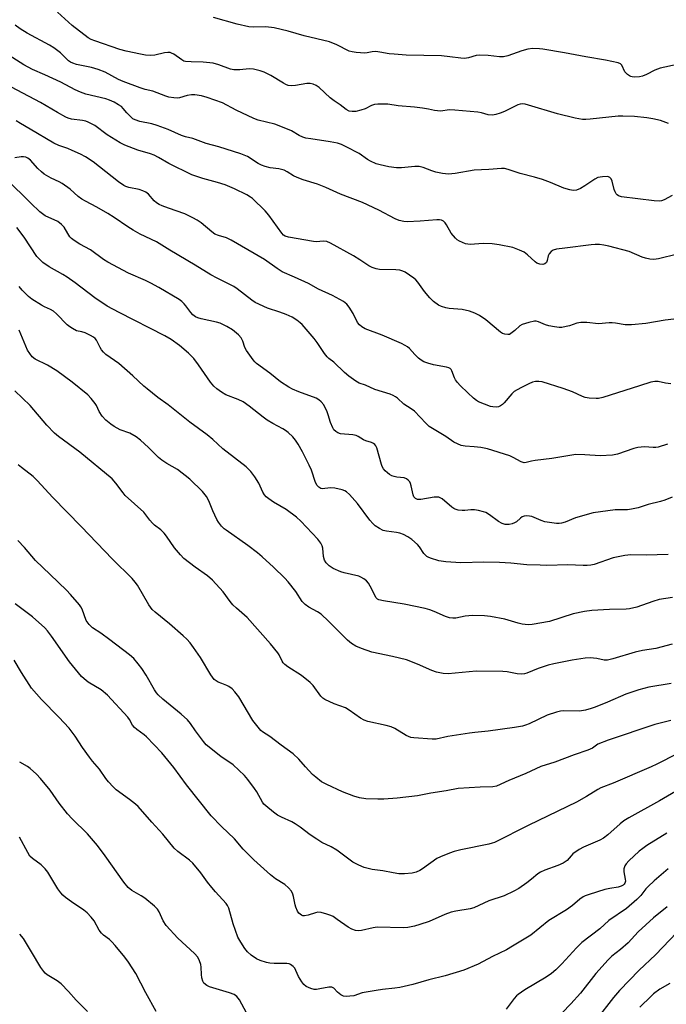
# Model space of a CAD drawing. Units: inches. Extents: x 1255772 to 1261772, y 605449 to 609450.
# Drawn here: x 1261156 to 1261379, y 606362 to 606701 of the extents above; entities that cross this region are included whole.
import ezdxf

# ---------------------------------------------------------------- set-up
doc = ezdxf.new("R2010")
doc.units = ezdxf.units.IN
doc.header["$MEASUREMENT"] = 0
doc.layers.add('Undefined', color=1, linetype='Continuous')

msp = doc.modelspace()

# ---------------------------------------------------------------- linework, layer by layer
at = {"layer": 'Undefined'}
for points, elevation in [([(1261379.75, 606665.25), (1261376.92, 606666.19), (1261374.31, 606666.83), (1261372.3, 606667.13), (1261367.99, 606667.57), (1261363.96, 606667.76), (1261362.35, 606667.76), (1261352.76, 606666.69), (1261351.27, 606666.59), (1261350.11, 606666.62), (1261347.58, 606667.05), (1261341.49, 606668.54), (1261331.51, 606671.57), (1261330.4, 606671.86), (1261329.56, 606671.98), (1261328.62, 606671.88), (1261327.86, 606671.64), (1261323.2, 606669.36), (1261321.76, 606668.74), (1261320.2, 606668.27), (1261319.15, 606668.11), (1261317.62, 606668.23), (1261315.3, 606668.85), (1261314.03, 606669.08), (1261306.15, 606669.78), (1261304.15, 606669.87), (1261301.32, 606669.51), (1261300.2, 606669.54), (1261299.08, 606669.71), (1261297.03, 606670.17), (1261294.96, 606670.47), (1261292.29, 606670.78), (1261286.64, 606671.24), (1261283.02, 606671.82), (1261281.61, 606671.92), (1261279.63, 606671.9), (1261278.53, 606671.76), (1261277.5, 606671.37), (1261275.22, 606670.26), (1261273.81, 606669.76), (1261272.08, 606669.31), (1261270.74, 606669.3), (1261269.72, 606669.51), (1261268.75, 606670.04), (1261266.7, 606671.62), (1261264.56, 606673.05), (1261263.22, 606674.06), (1261259.47, 606677.56), (1261258.34, 606678.33), (1261257.35, 606678.74), (1261256.28, 606678.94), (1261255.2, 606679), (1261251.25, 606678.33), (1261249.84, 606678.24), (1261248.75, 606678.35), (1261247.95, 606678.66), (1261247.17, 606679.08), (1261242.81, 606681.8), (1261240.47, 606682.87), (1261239.11, 606683.36), (1261236.78, 606683.89), (1261235.31, 606684.06), (1261232.08, 606683.65), (1261230, 606683.68), (1261228.9, 606683.92), (1261224.89, 606685.43), (1261222.91, 606685.97), (1261219.46, 606686.36), (1261215.35, 606686.41), (1261213.36, 606686.59), (1261212.83, 606686.73), (1261212.1, 606687.13), (1261209.35, 606689.13), (1261208.61, 606689.49), (1261208.1, 606689.64), (1261207.28, 606689.69), (1261206.16, 606689.57), (1261202.88, 606688.72), (1261201.52, 606688.62), (1261199.59, 606688.8), (1261197.89, 606689.09), (1261192.93, 606690.15), (1261190.74, 606690.72), (1261182.19, 606693.66), (1261180.87, 606694.2), (1261179.86, 606694.76), (1261174.38, 606698.93), (1261169.31, 606703.57)], 758), ([(1261381.02, 606640.37), (1261378.26, 606638.88), (1261377.27, 606638.57), (1261376.51, 606638.46), (1261374.77, 606638.55), (1261363.5, 606639.97), (1261362.46, 606640.31), (1261362.03, 606640.6), (1261361.68, 606640.98), (1261361.3, 606641.68), (1261361.01, 606642.45), (1261360.28, 606645.35), (1261359.99, 606646.13), (1261359.54, 606646.64), (1261358.78, 606646.89), (1261356.98, 606646.85), (1261355.36, 606646.55), (1261354.32, 606646.02), (1261350.87, 606643.69), (1261349.36, 606642.8), (1261348.07, 606642.27), (1261346.83, 606642.15), (1261345.68, 606642.34), (1261343.71, 606642.93), (1261339.11, 606644.89), (1261336.37, 606645.9), (1261333.55, 606646.72), (1261328.67, 606648), (1261324.53, 606649.39), (1261323.29, 606649.67), (1261322.21, 606649.69), (1261317.81, 606649.34), (1261312.79, 606649.16), (1261306.26, 606647.99), (1261303.97, 606647.75), (1261301.92, 606647.95), (1261299.65, 606648.46), (1261298.27, 606648.88), (1261295.27, 606650.08), (1261293.84, 606650.39), (1261292.39, 606650.4), (1261287.74, 606649.96), (1261286, 606649.89), (1261283.42, 606650.25), (1261280.39, 606650.91), (1261279.1, 606651.33), (1261277.06, 606652.25), (1261276.09, 606652.84), (1261273.2, 606654.84), (1261268.72, 606657.21), (1261267.11, 606657.98), (1261265.73, 606658.39), (1261263.19, 606658.9), (1261256.61, 606659.88), (1261254.88, 606660.19), (1261253.76, 606660.49), (1261252.53, 606661.06), (1261249.85, 606662.65), (1261248.57, 606663.3), (1261244.11, 606664.93), (1261238.42, 606666.39), (1261236.97, 606666.88), (1261230.8, 606669.77), (1261226.13, 606672.28), (1261220.86, 606674.22), (1261218.88, 606674.73), (1261216.57, 606675.05), (1261215.42, 606675.11), (1261213.99, 606674.89), (1261211.36, 606674.09), (1261210.67, 606673.96), (1261209.38, 606674), (1261207.72, 606674.32), (1261206.61, 606674.66), (1261202.18, 606676.32), (1261199.48, 606676.98), (1261197.77, 606677.49), (1261191.98, 606679.65), (1261190.35, 606680.37), (1261185.72, 606682.85), (1261183.34, 606683.84), (1261181.03, 606684.49), (1261175.89, 606685.53), (1261174.58, 606685.96), (1261173.86, 606686.31), (1261173.16, 606686.78), (1261170.32, 606689.56), (1261168.08, 606691.29), (1261166.58, 606692.19), (1261158.88, 606696.38), (1261156.45, 606697.85), (1261154.77, 606699.1)], 756), ([(1261382.67, 606685.56), (1261376.89, 606684.22), (1261374.98, 606683.62), (1261372.11, 606682.12), (1261370.8, 606681.56), (1261369.72, 606681.33), (1261368.05, 606681.22), (1261367.24, 606681.26), (1261366.73, 606681.38), (1261366.25, 606681.6), (1261365.59, 606682.06), (1261365, 606682.63), (1261364.68, 606683.06), (1261363.65, 606685.3), (1261363.17, 606685.76), (1261362.42, 606686.1), (1261358.07, 606687), (1261351.26, 606688.14), (1261343.89, 606689.54), (1261336.4, 606690.85), (1261335.26, 606690.95), (1261332.99, 606691), (1261331.25, 606690.77), (1261329.24, 606690.26), (1261324.35, 606688.53), (1261322.94, 606688.23), (1261321.5, 606688.23), (1261317.59, 606688.69), (1261314.64, 606688.74), (1261313.5, 606688.59), (1261310.8, 606687.79), (1261309.43, 606687.62), (1261308.26, 606687.7), (1261304.47, 606688.23), (1261301.56, 606688.48), (1261289.38, 606688.79), (1261285.29, 606689.05), (1261283.54, 606689.25), (1261280.36, 606689.83), (1261278.89, 606689.98), (1261277.72, 606689.93), (1261275.99, 606689.58), (1261275.16, 606689.5), (1261272.22, 606689.66), (1261270.77, 606689.86), (1261269.76, 606690.18), (1261265.46, 606692.31), (1261262.94, 606693.3), (1261254.25, 606695.4), (1261248.79, 606697), (1261243.94, 606698.23), (1261241.11, 606698.5), (1261236.97, 606698.36), (1261235.18, 606698.53), (1261231.25, 606699.4), (1261223.02, 606701.71)], 760), ([(1261382.81, 606620.19), (1261376.26, 606618.54), (1261374.61, 606618.3), (1261373.3, 606618.4), (1261371.73, 606618.76), (1261370.68, 606619.15), (1261366.14, 606621.15), (1261359.2, 606622.9), (1261357.45, 606623.27), (1261355.97, 606623.45), (1261354.48, 606623.52), (1261353.06, 606623.44), (1261344.05, 606622.2), (1261341.09, 606621.86), (1261339.97, 606621.59), (1261339.3, 606621.15), (1261338.59, 606620.34), (1261338.3, 606619.59), (1261337.97, 606617.98), (1261337.65, 606617.29), (1261337.17, 606616.8), (1261336.49, 606616.64), (1261335.44, 606616.74), (1261334.42, 606617.08), (1261333.75, 606617.57), (1261331.14, 606620), (1261329.98, 606620.91), (1261328.46, 606621.61), (1261326.06, 606622.43), (1261321.36, 606623.38), (1261319.01, 606623.74), (1261315.92, 606623.83), (1261311.39, 606623.53), (1261310.58, 606623.58), (1261309.78, 606623.76), (1261307.7, 606624.61), (1261306.99, 606625.07), (1261306.35, 606625.65), (1261304.83, 606627.41), (1261303.27, 606630.26), (1261302.8, 606630.98), (1261302.24, 606631.5), (1261301.58, 606631.84), (1261300.83, 606632.03), (1261299.98, 606632.05), (1261294.18, 606631.54), (1261289.71, 606631.33), (1261288.55, 606631.41), (1261286.93, 606631.82), (1261285.61, 606632.37), (1261279.96, 606635.34), (1261274.36, 606638.02), (1261266.79, 606640.87), (1261261.69, 606643.14), (1261258.84, 606644.31), (1261253.91, 606645.8), (1261251.8, 606646.58), (1261250.55, 606647.19), (1261248.41, 606648.58), (1261247.41, 606649.08), (1261245.54, 606649.56), (1261242.52, 606649.98), (1261240.88, 606650.38), (1261239.59, 606650.86), (1261238.39, 606651.45), (1261234.78, 606653.82), (1261232.48, 606654.76), (1261224.9, 606657.14), (1261220.52, 606658.35), (1261215.96, 606660.01), (1261213.35, 606660.58), (1261212.03, 606661.11), (1261207.49, 606663.16), (1261203.69, 606664.48), (1261201.76, 606665.04), (1261197.73, 606665.94), (1261196.06, 606666.46), (1261195.31, 606666.86), (1261194.42, 606667.61), (1261193.19, 606668.9), (1261191.93, 606670.43), (1261191.33, 606671.02), (1261190.36, 606671.69), (1261188.9, 606672.51), (1261187.23, 606673.24), (1261185.94, 606673.7), (1261179.14, 606675.36), (1261177.22, 606675.99), (1261175.4, 606676.83), (1261170.48, 606679.42), (1261165, 606682.03), (1261160.77, 606683.84), (1261157.69, 606685.42), (1261151.41, 606689.39)], 754), ([(1261383.51, 606598.02), (1261378.55, 606597.41), (1261371.94, 606596.31), (1261366.95, 606595.8), (1261364.73, 606595.83), (1261361.41, 606596.41), (1261360.31, 606596.53), (1261359.22, 606596.5), (1261355.65, 606596.14), (1261351.58, 606596.63), (1261349.54, 606596.67), (1261348.16, 606596.45), (1261345.57, 606595.53), (1261344.43, 606595.22), (1261342.98, 606594.94), (1261342.11, 606594.89), (1261340.43, 606595.08), (1261338.48, 606595.45), (1261337.39, 606595.82), (1261334.98, 606596.89), (1261334.18, 606597.06), (1261333.62, 606597.07), (1261331.61, 606596.67), (1261329.36, 606595.98), (1261328.53, 606595.48), (1261326.8, 606593.83), (1261325.42, 606592.79), (1261324.94, 606592.54), (1261324.43, 606592.44), (1261323.35, 606592.59), (1261322.54, 606592.88), (1261321.83, 606593.31), (1261316.82, 606597.54), (1261314.61, 606598.99), (1261313.08, 606599.84), (1261311.2, 606600.49), (1261308.72, 606601.13), (1261304.24, 606601.47), (1261303.08, 606601.63), (1261301.53, 606602.1), (1261300.57, 606602.59), (1261298.79, 606603.9), (1261297.58, 606605.1), (1261295.71, 606607.3), (1261293.44, 606610.47), (1261292.67, 606611.38), (1261292, 606611.95), (1261290.54, 606612.98), (1261289.05, 606613.96), (1261288.27, 606614.37), (1261287.19, 606614.67), (1261285.78, 606614.81), (1261280.18, 606614.94), (1261279.02, 606615.17), (1261277.62, 606615.61), (1261276.58, 606616.16), (1261273.44, 606618.24), (1261271.28, 606619.58), (1261263.31, 606623.94), (1261262.03, 606624.52), (1261260.79, 606624.69), (1261258.53, 606624.47), (1261257.42, 606624.52), (1261248.87, 606626), (1261247.74, 606626.34), (1261247.17, 606626.78), (1261246.6, 606627.44), (1261242.12, 606633.56), (1261240.86, 606635.13), (1261236.44, 606639.32), (1261235.75, 606639.85), (1261234.52, 606640.58), (1261230.33, 606642.69), (1261227.08, 606644.05), (1261224.37, 606644.91), (1261219.32, 606646.23), (1261215.59, 606647.5), (1261207.69, 606651.44), (1261204.14, 606653.51), (1261202.65, 606654.26), (1261201.34, 606654.74), (1261196.95, 606656.04), (1261192.47, 606657.69), (1261190.92, 606658.53), (1261186.44, 606661.33), (1261182.17, 606664.53), (1261179.94, 606665.72), (1261179.14, 606666), (1261177.99, 606666.24), (1261174.13, 606666.69), (1261173.02, 606667), (1261172.24, 606667.34), (1261169.28, 606669.02), (1261163.49, 606672.5), (1261147.29, 606680.93)], 752), ([(1261380.46, 606575.5), (1261378.7, 606575.67), (1261376.11, 606576.33), (1261375.02, 606576.33), (1261373.61, 606576.02), (1261369.68, 606574.85), (1261357.08, 606570.83), (1261355.66, 606570.47), (1261354.78, 606570.4), (1261352.42, 606570.53), (1261350.97, 606570.77), (1261350.15, 606571.08), (1261346.7, 606572.69), (1261343.48, 606573.93), (1261336.17, 606576.16), (1261335.04, 606576.35), (1261333.96, 606576.31), (1261332.91, 606576.06), (1261331.61, 606575.5), (1261328.81, 606574.09), (1261326.6, 606572.8), (1261325.73, 606572.06), (1261323.13, 606568.98), (1261322.54, 606568.36), (1261321.9, 606567.85), (1261321.17, 606567.57), (1261320.36, 606567.49), (1261319.24, 606567.54), (1261318.43, 606567.72), (1261314.31, 606569.27), (1261313.58, 606569.69), (1261312.59, 606570.5), (1261310.67, 606572.4), (1261307.92, 606574.92), (1261307.01, 606575.9), (1261306.38, 606576.81), (1261305.98, 606577.53), (1261305.11, 606580), (1261304.86, 606580.43), (1261304.5, 606580.76), (1261304.04, 606580.97), (1261303.25, 606581.18), (1261298.74, 606582.04), (1261296.82, 606582.58), (1261295.5, 606583.07), (1261294.5, 606583.64), (1261293.59, 606584.38), (1261292.31, 606585.6), (1261290.48, 606587.72), (1261289.81, 606588.26), (1261289.05, 606588.73), (1261287.72, 606589.41), (1261281.1, 606592.22), (1261275.21, 606594.43), (1261274.07, 606595.08), (1261273.3, 606595.79), (1261272.66, 606596.68), (1261271.19, 606599.74), (1261269.8, 606601.87), (1261268.92, 606602.96), (1261267.79, 606603.82), (1261263.97, 606605.93), (1261259.2, 606608.14), (1261255.81, 606610.04), (1261250.94, 606612.27), (1261246.69, 606614.1), (1261244.99, 606615.19), (1261240.66, 606618.31), (1261229.08, 606625.03), (1261227.48, 606625.8), (1261224.77, 606626.56), (1261223.52, 606627.08), (1261222.5, 606627.82), (1261218.78, 606630.93), (1261217.42, 606631.85), (1261215.95, 606632.68), (1261213.15, 606634.05), (1261207.58, 606635.99), (1261205.4, 606636.83), (1261204.34, 606637.32), (1261203.45, 606637.89), (1261202.63, 606638.56), (1261200.65, 606640.85), (1261199.77, 606641.51), (1261198.76, 606641.96), (1261197.42, 606642.41), (1261193.91, 606643.12), (1261192.89, 606643.44), (1261192.16, 606643.8), (1261190.28, 606645.1), (1261181.6, 606651.96), (1261178.98, 606653.7), (1261177.28, 606654.6), (1261174.43, 606655.89), (1261172.85, 606656.54), (1261169.83, 606657.57), (1261168.03, 606658.48), (1261159.9, 606663.29), (1261156.55, 606665.16), (1261155.14, 606666.16)], 750), ([(1261379.41, 606554.66), (1261376.13, 606553.69), (1261375.3, 606553.53), (1261374.48, 606553.5), (1261371.47, 606553.79), (1261369.13, 606553.53), (1261367.74, 606553.18), (1261362.17, 606551.22), (1261360.47, 606550.88), (1261356.17, 606550.67), (1261350.85, 606551.06), (1261347.82, 606551.09), (1261339.51, 606549.8), (1261333.82, 606549.07), (1261332.52, 606548.83), (1261330.74, 606548.35), (1261329.99, 606548.29), (1261328.99, 606548.56), (1261326.25, 606550.11), (1261325.02, 606550.66), (1261317.42, 606553.05), (1261315.13, 606553.49), (1261312.8, 606553.78), (1261309.69, 606553.99), (1261308.35, 606554.29), (1261307.06, 606554.77), (1261305.82, 606555.37), (1261303.08, 606557.34), (1261297.35, 606560.8), (1261296.12, 606561.93), (1261292.25, 606566.05), (1261291.09, 606566.92), (1261288.53, 606568.51), (1261286.37, 606570.56), (1261285.73, 606571.05), (1261284.95, 606571.45), (1261283.84, 606571.88), (1261278.6, 606573.58), (1261275.38, 606575.07), (1261273.22, 606575.7), (1261272, 606576.4), (1261269.67, 606578.1), (1261268.12, 606579.43), (1261264.52, 606582.99), (1261262.78, 606584.25), (1261262.18, 606584.77), (1261261.31, 606585.89), (1261258.75, 606589.72), (1261257.69, 606591.09), (1261253.53, 606595.96), (1261252.9, 606596.55), (1261251.77, 606597.38), (1261250.09, 606598.41), (1261248.05, 606599.35), (1261245.91, 606600.17), (1261241.67, 606601.58), (1261237.43, 606603.54), (1261236.25, 606604.33), (1261231.25, 606608.18), (1261230.06, 606608.98), (1261224.31, 606611.88), (1261222.18, 606613.04), (1261216.72, 606616.43), (1261208.02, 606621.54), (1261203.39, 606624.46), (1261197.83, 606627.06), (1261195.41, 606628.42), (1261193.51, 606629.6), (1261188.87, 606632.83), (1261186.64, 606634.24), (1261182.86, 606636.41), (1261178.95, 606638.4), (1261177.71, 606639.12), (1261176.47, 606640.07), (1261173.66, 606642.57), (1261170.91, 606644.53), (1261169.93, 606645.07), (1261167.15, 606646.33), (1261164.69, 606647.79), (1261163.79, 606648.52), (1261162.54, 606649.75), (1261160.01, 606652.62), (1261159.13, 606653.3), (1261158.39, 606653.61), (1261157.62, 606653.75), (1261156.81, 606653.7), (1261154.67, 606653.36)], 748), ([(1261381.02, 606536.45), (1261378.41, 606535.42), (1261376.93, 606534.91), (1261372.74, 606533.91), (1261369.3, 606532.79), (1261367.01, 606532.3), (1261365.57, 606532.12), (1261362.46, 606532.12), (1261361.31, 606532.05), (1261353.81, 606531.08), (1261347.72, 606529.27), (1261344.16, 606527.81), (1261342.91, 606527.45), (1261342.04, 606527.36), (1261341.18, 606527.39), (1261337.13, 606527.97), (1261335.82, 606528.35), (1261333.46, 606529.47), (1261332.65, 606529.78), (1261331.85, 606529.93), (1261330.78, 606529.98), (1261330, 606529.89), (1261329.32, 606529.6), (1261328.71, 606529.15), (1261327.38, 606527.92), (1261326.7, 606527.54), (1261325.92, 606527.28), (1261324.84, 606527.05), (1261324.03, 606526.98), (1261323.5, 606527.04), (1261322.45, 606527.38), (1261321.19, 606528.02), (1261318.02, 606530.37), (1261316.8, 606531.1), (1261316, 606531.41), (1261314.31, 606531.8), (1261312.88, 606532.01), (1261311.7, 606532.01), (1261309.53, 606531.8), (1261308.71, 606531.79), (1261307.33, 606531.97), (1261306.28, 606532.24), (1261305.78, 606532.48), (1261305.07, 606532.98), (1261301.72, 606535.84), (1261301.11, 606536.22), (1261300.68, 606536.39), (1261299.86, 606536.47), (1261299, 606536.39), (1261294.38, 606535.59), (1261293.32, 606535.68), (1261292.59, 606535.99), (1261292.05, 606536.52), (1261291.74, 606537.27), (1261291.14, 606540.39), (1261290.9, 606541.19), (1261290.64, 606541.67), (1261290.09, 606542.29), (1261289.44, 606542.8), (1261288.69, 606543.12), (1261286.12, 606543.33), (1261285.26, 606543.51), (1261284.44, 606543.79), (1261283.68, 606544.22), (1261282.99, 606544.76), (1261282.12, 606545.56), (1261281.54, 606546.21), (1261281.12, 606546.95), (1261280.84, 606547.71), (1261279.25, 606553.41), (1261278.92, 606554.15), (1261278.6, 606554.56), (1261278.19, 606554.89), (1261277.49, 606555.27), (1261275.51, 606555.86), (1261274.71, 606556.18), (1261272.87, 606557.29), (1261272.16, 606557.63), (1261271.06, 606557.88), (1261266.81, 606558.31), (1261265.83, 606558.59), (1261265.11, 606559.02), (1261264.52, 606559.6), (1261264.09, 606560.32), (1261263.34, 606562.2), (1261262.56, 606564.83), (1261262.16, 606565.88), (1261260.98, 606568.21), (1261260.16, 606569.34), (1261259.36, 606569.99), (1261258.4, 606570.51), (1261252.42, 606572.75), (1261250.25, 606573.67), (1261248.96, 606574.33), (1261246.12, 606576.19), (1261242.47, 606579.21), (1261237.87, 606582.52), (1261237.23, 606583.09), (1261236.67, 606583.73), (1261234.37, 606587.01), (1261233.86, 606588.02), (1261233.16, 606590.24), (1261232.53, 606591.38), (1261231.6, 606592.36), (1261229.55, 606594.05), (1261227.58, 606595.29), (1261225.3, 606596.42), (1261224.09, 606596.77), (1261218.75, 606597.86), (1261217.7, 606598.19), (1261216.9, 606598.57), (1261215.96, 606599.23), (1261215.19, 606600.02), (1261213.51, 606602.4), (1261212.95, 606603.08), (1261212.11, 606603.89), (1261211.18, 606604.55), (1261204.27, 606608.66), (1261201.44, 606610.2), (1261199.59, 606611.11), (1261193.78, 606613.58), (1261186.64, 606617.42), (1261185.2, 606618.32), (1261180.73, 606621.62), (1261177, 606623.66), (1261175.05, 606624.86), (1261174.16, 606625.56), (1261173.62, 606626.17), (1261172.84, 606627.3), (1261171.64, 606629.46), (1261170.74, 606630.43), (1261169.41, 606631.38), (1261165.14, 606633.43), (1261163.22, 606634.81), (1261160.1, 606637.73), (1261151.63, 606646.09)], 746), ([(1261379.56, 606516.64), (1261372.07, 606516.4), (1261366.74, 606516.52), (1261364.69, 606516.31), (1261360.66, 606515.54), (1261354.07, 606513.28), (1261352.96, 606513.01), (1261351.66, 606512.88), (1261350.27, 606512.88), (1261345.08, 606513.13), (1261337.85, 606512.93), (1261335.56, 606512.95), (1261330.95, 606513.14), (1261325.42, 606513.72), (1261321.53, 606513.94), (1261316.16, 606514), (1261308.26, 606513.85), (1261303.09, 606514.1), (1261300.64, 606514.48), (1261297.78, 606515.38), (1261296.97, 606515.74), (1261296.5, 606516.03), (1261295.52, 606516.98), (1261293.95, 606519.26), (1261293.23, 606520.11), (1261291.33, 606521.81), (1261289.97, 606522.79), (1261288.47, 606523.51), (1261287.18, 606523.98), (1261286.05, 606524.22), (1261282.57, 606524.72), (1261281.43, 606525), (1261280.15, 606525.64), (1261278.7, 606526.59), (1261277.85, 606527.35), (1261276.92, 606528.45), (1261272.62, 606534.3), (1261269.91, 606537.35), (1261268.87, 606538.27), (1261268.22, 606538.61), (1261267.4, 606538.91), (1261264.81, 606539.53), (1261263.36, 606539.62), (1261260.5, 606539.34), (1261259.99, 606539.44), (1261259.31, 606539.86), (1261258.75, 606540.5), (1261258.22, 606541.51), (1261256.82, 606545.7), (1261256.03, 606547.48), (1261253.65, 606552.04), (1261252.14, 606554.75), (1261251.25, 606556.12), (1261250.33, 606557.21), (1261248.81, 606558.66), (1261247.89, 606559.41), (1261246.89, 606560.02), (1261243.47, 606561.79), (1261241.56, 606562.99), (1261240.18, 606563.98), (1261235.28, 606567.8), (1261233.24, 606569.23), (1261231.53, 606570.14), (1261227.28, 606571.69), (1261225.8, 606572.56), (1261224.17, 606573.72), (1261223.15, 606574.71), (1261222.05, 606576.04), (1261217.88, 606582.05), (1261216.23, 606584.17), (1261214.4, 606586.02), (1261211.38, 606588.66), (1261208.46, 606590.72), (1261206.33, 606592.01), (1261190.59, 606600.06), (1261186.47, 606602.31), (1261182.16, 606605.17), (1261175.41, 606610.26), (1261172.62, 606612.25), (1261171.14, 606613.19), (1261166.44, 606615.79), (1261164.26, 606617.31), (1261163.21, 606618.29), (1261162.26, 606619.37), (1261157.86, 606626.07), (1261155.32, 606629.39)], 744), ([(1261381.11, 606501.82), (1261376.54, 606501.17), (1261374.28, 606500.49), (1261368.76, 606498.52), (1261366.3, 606497.89), (1261365.16, 606497.82), (1261359.36, 606497.77), (1261353.32, 606497.36), (1261350.77, 606497.01), (1261346.86, 606496.22), (1261338.72, 606493.6), (1261332.82, 606492.59), (1261331.35, 606492.48), (1261329.34, 606492.7), (1261327.91, 606493.03), (1261323.36, 606494.36), (1261318.42, 606495.28), (1261316.4, 606495.56), (1261312.17, 606495.7), (1261309.73, 606495.38), (1261306.52, 606494.7), (1261305.41, 606494.7), (1261304.3, 606494.88), (1261302.95, 606495.33), (1261299.01, 606497.03), (1261297.51, 606497.57), (1261295.98, 606498.01), (1261288.64, 606499.6), (1261281.56, 606500.67), (1261279.92, 606501.06), (1261279.47, 606501.33), (1261278.95, 606501.91), (1261277.61, 606504.76), (1261276.47, 606506.75), (1261275.72, 606507.6), (1261274.82, 606508.31), (1261273.83, 606508.89), (1261273.03, 606509.19), (1261267.98, 606510.39), (1261266.88, 606510.72), (1261264.29, 606511.88), (1261263.55, 606512.29), (1261262.85, 606512.8), (1261261.8, 606513.84), (1261261.25, 606514.7), (1261260.92, 606515.99), (1261260.64, 606518.81), (1261260.48, 606519.61), (1261260.02, 606520.58), (1261259, 606521.91), (1261253.08, 606528.13), (1261251.58, 606529.51), (1261248.11, 606532.16), (1261243.75, 606534.75), (1261242.07, 606535.87), (1261241.18, 606536.58), (1261240.64, 606537.21), (1261240.05, 606538.16), (1261238.6, 606541.22), (1261237.28, 606543.42), (1261235.89, 606545.23), (1261234.25, 606546.9), (1261226.29, 606553.11), (1261222.87, 606556.27), (1261220.88, 606557.89), (1261214.91, 606562.23), (1261207.45, 606568.21), (1261203.87, 606570.81), (1261200.19, 606573.71), (1261199.08, 606574.65), (1261195.27, 606578.27), (1261190.42, 606582.54), (1261185.95, 606585.58), (1261185.15, 606586.38), (1261184.44, 606587.26), (1261184, 606587.98), (1261182.72, 606590.51), (1261182.25, 606591.12), (1261181.71, 606591.61), (1261180.72, 606592.2), (1261178.84, 606593.04), (1261177.74, 606593.41), (1261175.93, 606593.79), (1261174.47, 606594.52), (1261173.54, 606595.14), (1261172.67, 606595.85), (1261169.03, 606599.56), (1261167.96, 606600.51), (1261166.98, 606601.07), (1261164.82, 606602.02), (1261163.8, 606602.55), (1261160.45, 606604.72), (1261159.31, 606605.6), (1261157.21, 606607.72), (1261156.13, 606609.06)], 742), ([(1261381.02, 606485.79), (1261375.31, 606484.27), (1261370.73, 606483.54), (1261368.25, 606483.02), (1261360.55, 606480.72), (1261358.66, 606480.27), (1261357.52, 606480.22), (1261355.05, 606480.84), (1261352.79, 606481.03), (1261351.02, 606480.89), (1261346.58, 606480.23), (1261340.28, 606479.04), (1261338.29, 606478.59), (1261334.8, 606477.43), (1261330.94, 606475.76), (1261330.1, 606475.53), (1261329.01, 606475.38), (1261327.58, 606475.49), (1261324.14, 606476.25), (1261322.67, 606476.35), (1261313.5, 606476.41), (1261303.83, 606475.5), (1261302.12, 606475.66), (1261299.87, 606476.1), (1261298.23, 606476.69), (1261293.27, 606478.91), (1261289.54, 606480.32), (1261284.65, 606481.49), (1261277.58, 606482.98), (1261273.96, 606484.28), (1261272.07, 606485.09), (1261270.59, 606486.04), (1261269.21, 606487.15), (1261266.65, 606489.64), (1261262.67, 606493.71), (1261260.06, 606496.06), (1261258.89, 606496.89), (1261255.89, 606498.51), (1261254.57, 606499.48), (1261253.63, 606500.49), (1261251.42, 606503.88), (1261248.78, 606507.27), (1261247.59, 606508.56), (1261243.76, 606512.28), (1261239.84, 606515.9), (1261238.25, 606517.22), (1261234.88, 606519.78), (1261227.35, 606525.02), (1261226.67, 606525.57), (1261225.84, 606526.4), (1261224.73, 606527.76), (1261224.14, 606528.77), (1261222.81, 606531.73), (1261221.46, 606535.19), (1261220.66, 606536.64), (1261219.25, 606538.34), (1261214.86, 606542.58), (1261210.7, 606545.91), (1261206.95, 606548.02), (1261205.21, 606549.16), (1261204.15, 606550.12), (1261200.68, 606553.56), (1261197.89, 606556.04), (1261196.39, 606557.24), (1261194.27, 606558.5), (1261190.94, 606559.69), (1261189.85, 606560.16), (1261188.84, 606560.75), (1261187.71, 606561.59), (1261186, 606563.01), (1261184.69, 606564.36), (1261183.69, 606565.91), (1261182.73, 606568.01), (1261182.31, 606568.74), (1261180.96, 606570.49), (1261179.74, 606571.71), (1261174.39, 606576.06), (1261169.08, 606580.01), (1261165.87, 606581.96), (1261161.7, 606584.01), (1261160.65, 606584.8), (1261159.78, 606585.9), (1261159.06, 606587.13), (1261156.12, 606593.97)], 740), ([(1261380.67, 606472.17), (1261372.96, 606470.92), (1261369.53, 606470.08), (1261364.98, 606468.57), (1261358.73, 606465.8), (1261354.47, 606464.07), (1261353.11, 606463.58), (1261351.16, 606463.06), (1261349.75, 606462.75), (1261348.9, 606462.65), (1261343.39, 606462.81), (1261342.55, 606462.68), (1261341.17, 606462.32), (1261337.89, 606461.28), (1261331.78, 606458.33), (1261330.51, 606457.82), (1261329.46, 606457.53), (1261326.66, 606457.06), (1261317.6, 606455.78), (1261312.97, 606455.36), (1261311.24, 606455.12), (1261303.73, 606453.94), (1261299.71, 606453.02), (1261298.28, 606453.01), (1261291.99, 606453.46), (1261290.95, 606453.63), (1261289.41, 606454.32), (1261285.49, 606456.65), (1261284.24, 606457.28), (1261282.52, 606457.77), (1261276.22, 606459.12), (1261274.9, 606459.54), (1261273.63, 606460.28), (1261269.75, 606463.02), (1261268.5, 606463.78), (1261264.59, 606465.26), (1261261.38, 606466.73), (1261260.7, 606467.18), (1261259.99, 606467.89), (1261257.41, 606471.5), (1261256.38, 606472.55), (1261253.3, 606474.93), (1261248.65, 606477.95), (1261247.59, 606478.76), (1261247.07, 606479.31), (1261246.64, 606479.93), (1261245.61, 606482.1), (1261245.17, 606482.81), (1261242.62, 606485.94), (1261234.67, 606494.92), (1261230.93, 606498.18), (1261229.71, 606499.37), (1261228.8, 606500.47), (1261226.38, 606503.78), (1261222.71, 606507.81), (1261220.99, 606509.3), (1261216.73, 606512.26), (1261212.84, 606515.27), (1261211.65, 606516.52), (1261209.6, 606518.94), (1261206.92, 606522.97), (1261206.05, 606524.06), (1261204.88, 606525.22), (1261202.75, 606526.83), (1261202.09, 606527.42), (1261201.15, 606528.5), (1261199.08, 606531.23), (1261192.66, 606537.05), (1261191.93, 606537.9), (1261189.46, 606541.26), (1261188.18, 606542.73), (1261177.01, 606551.97), (1261169.69, 606557.35), (1261168.25, 606558.51), (1261165.62, 606561.26), (1261159.93, 606567.97), (1261154.66, 606573.04)], 738), ([(1261380.54, 606459.52), (1261375.05, 606458.14), (1261358.98, 606452.67), (1261355.38, 606451.26), (1261353.48, 606449.97), (1261351.94, 606449.21), (1261347.21, 606447.6), (1261340.52, 606445.14), (1261335.79, 606443.61), (1261330.53, 606441.17), (1261324.78, 606438.83), (1261320.48, 606436.83), (1261319.21, 606436.59), (1261314.82, 606436.47), (1261307.23, 606435.99), (1261303.2, 606435.28), (1261297.83, 606434.47), (1261293.24, 606433.51), (1261286.28, 606432.69), (1261281.7, 606432.33), (1261279.64, 606432.32), (1261275.5, 606432.43), (1261273.28, 606432.84), (1261271.42, 606433.42), (1261267.5, 606434.9), (1261262.05, 606437.35), (1261260.28, 606438.36), (1261258.24, 606439.88), (1261257.16, 606440.83), (1261254.71, 606443.45), (1261252.38, 606446.16), (1261250.52, 606447.93), (1261246.29, 606450.92), (1261242.41, 606453.97), (1261239.97, 606455.5), (1261239.33, 606456.02), (1261238.37, 606457.13), (1261236.62, 606459.52), (1261231.73, 606467.6), (1261230.39, 606469.4), (1261229.43, 606470.38), (1261228.34, 606471.19), (1261227.63, 606471.53), (1261225.87, 606472.16), (1261224.61, 606472.7), (1261223.91, 606473.1), (1261223.31, 606473.63), (1261222.18, 606475.2), (1261218.55, 606481.18), (1261216.2, 606484.61), (1261214.98, 606486.22), (1261213.87, 606487.5), (1261212.59, 606488.69), (1261207.93, 606492.74), (1261202.93, 606496.8), (1261201.93, 606497.77), (1261200.82, 606499.35), (1261196.9, 606506.06), (1261196.1, 606507.18), (1261195.07, 606508.44), (1261188.25, 606515.07), (1261177.5, 606526.35), (1261167.71, 606536.28), (1261162.38, 606542.17), (1261160.95, 606543.51), (1261156.94, 606546.6), (1261155.81, 606547.54)], 736), ([(1261382.68, 606447.92), (1261375.72, 606444.36), (1261373.71, 606443.44), (1261360.68, 606437.84), (1261356.41, 606436.23), (1261355.42, 606435.69), (1261351.49, 606433.24), (1261348.01, 606431.27), (1261331.59, 606423.34), (1261319.8, 606417.46), (1261319, 606417.16), (1261317.87, 606416.89), (1261308.19, 606414.93), (1261305.92, 606414.31), (1261304.25, 606413.75), (1261301.26, 606412.53), (1261299.96, 606411.88), (1261295.05, 606408.38), (1261294.1, 606407.78), (1261292.81, 606407.25), (1261291.45, 606406.87), (1261288.84, 606406.63), (1261286.82, 606406.67), (1261284.87, 606406.96), (1261281.35, 606407.63), (1261277.69, 606408.16), (1261274.92, 606408.8), (1261273.07, 606409.59), (1261271.03, 606410.65), (1261265.49, 606414.72), (1261263.51, 606415.94), (1261260.36, 606417.47), (1261258.58, 606418.54), (1261256.34, 606420.01), (1261252.92, 606422.67), (1261251.19, 606423.8), (1261249.96, 606424.5), (1261246.41, 606426.2), (1261245.13, 606426.89), (1261243.73, 606427.9), (1261241.04, 606430.07), (1261240.42, 606430.66), (1261239.89, 606431.35), (1261237.96, 606434.83), (1261237.16, 606436.08), (1261234.88, 606439.17), (1261233.73, 606440.51), (1261229.79, 606444.15), (1261225.61, 606447.04), (1261220.57, 606451.1), (1261219.61, 606452.2), (1261216.84, 606455.91), (1261215.18, 606458.44), (1261214.13, 606459.74), (1261211.96, 606461.66), (1261205.57, 606466.79), (1261203.94, 606468.36), (1261203.39, 606469.02), (1261202.75, 606469.98), (1261199.84, 606475.06), (1261198.32, 606477.42), (1261197.16, 606479.03), (1261195.59, 606480.78), (1261194.08, 606482.14), (1261187.37, 606487.32), (1261184.25, 606489.6), (1261181.41, 606491.41), (1261180.19, 606492.6), (1261179.24, 606493.95), (1261177.79, 606497.88), (1261177.38, 606498.64), (1261176.87, 606499.34), (1261173.82, 606502.87), (1261172.44, 606504.37), (1261166.84, 606509.83), (1261161.71, 606514.62), (1261157.93, 606519.05), (1261155.73, 606521.49)], 734), ([(1261386.84, 606437.78), (1261376.58, 606431.75), (1261365.99, 606425.9), (1261364.3, 606424.83), (1261363.01, 606423.85), (1261358.83, 606420.01), (1261357.28, 606418.87), (1261356.08, 606418.22), (1261350.49, 606415.84), (1261348.92, 606415.04), (1261346.78, 606413.47), (1261346.14, 606412.87), (1261344.79, 606411.26), (1261344.16, 606410.75), (1261343.43, 606410.31), (1261341.63, 606409.44), (1261337.08, 606407.94), (1261335.63, 606407.25), (1261334.71, 606406.61), (1261332.49, 606404.76), (1261330.91, 606403.56), (1261328.12, 606401.6), (1261326.42, 606400.61), (1261323.1, 606399.09), (1261317.81, 606397.26), (1261312.73, 606394.86), (1261311.37, 606394.53), (1261306.52, 606393.81), (1261304.86, 606393.37), (1261302.69, 606392.57), (1261297.35, 606390.24), (1261294.13, 606389.12), (1261292.24, 606388.57), (1261289.92, 606388.15), (1261288.45, 606388.03), (1261279.43, 606388.26), (1261278.05, 606388.05), (1261274.05, 606387.05), (1261273.01, 606386.97), (1261271.97, 606387.08), (1261270.69, 606387.54), (1261269.45, 606388.19), (1261265.68, 606390.92), (1261264.22, 606391.87), (1261263.45, 606392.26), (1261262.05, 606392.73), (1261260.07, 606393.26), (1261258.94, 606393.37), (1261258.11, 606393.21), (1261255.64, 606392.35), (1261254.32, 606392.14), (1261253.82, 606392.19), (1261253.31, 606392.37), (1261252.41, 606393.03), (1261251.91, 606393.72), (1261251.34, 606395.09), (1261251.12, 606395.94), (1261250.63, 606398.8), (1261250.4, 606399.62), (1261249.85, 606400.62), (1261248.92, 606401.74), (1261247.63, 606402.94), (1261244.44, 606404.95), (1261242.63, 606406.3), (1261236.89, 606411.48), (1261233.24, 606415.11), (1261230.24, 606418.69), (1261225.81, 606422.92), (1261222.26, 606426.61), (1261213.76, 606437.34), (1261209.44, 606443.28), (1261205.26, 606448.34), (1261200, 606453.79), (1261199.14, 606454.5), (1261196.61, 606456.31), (1261195.79, 606457.04), (1261195.18, 606457.89), (1261194.18, 606459.8), (1261193.56, 606460.64), (1261186.51, 606468.14), (1261184.35, 606469.99), (1261179.94, 606472.72), (1261178.5, 606473.77), (1261177.54, 606474.64), (1261173.47, 606479.67), (1261167.25, 606488.58), (1261165.9, 606490.35), (1261164.96, 606491.39), (1261160.69, 606495.14), (1261154.78, 606499.64)], 732), ([(1261379.17, 606420.63), (1261372.27, 606416.33), (1261370.81, 606415.33), (1261369.65, 606414.39), (1261366, 606411.06), (1261365.11, 606410.03), (1261364.69, 606409.36), (1261364.38, 606408.33), (1261364.32, 606407.26), (1261364.83, 606404.79), (1261364.86, 606404.06), (1261364.67, 606403.42), (1261364.43, 606403.07), (1261364.1, 606402.76), (1261363.44, 606402.39), (1261362.43, 606402.05), (1261359.51, 606401.6), (1261357.83, 606401.19), (1261352.34, 606399.5), (1261351.02, 606399.01), (1261350.29, 606398.66), (1261349.18, 606397.94), (1261346.62, 606395.75), (1261344.56, 606394.21), (1261338.5, 606390.52), (1261332.29, 606385.46), (1261325.98, 606381.64), (1261323.93, 606380.48), (1261319.16, 606378.09), (1261314.19, 606375.48), (1261309.29, 606373.43), (1261302.84, 606371.5), (1261297.17, 606370.13), (1261291.7, 606368.53), (1261287.22, 606367.39), (1261285.52, 606367.16), (1261281.25, 606366.8), (1261279.03, 606366.47), (1261274.18, 606365.58), (1261271.38, 606364.62), (1261269.99, 606364.41), (1261268.87, 606364.35), (1261267.8, 606364.5), (1261266.83, 606364.97), (1261265.75, 606365.81), (1261264.49, 606367.23), (1261263.77, 606367.59), (1261262.75, 606367.59), (1261259.7, 606366.93), (1261258.52, 606366.76), (1261257.65, 606366.78), (1261256.54, 606367.06), (1261254.96, 606367.75), (1261254.13, 606368.51), (1261253.44, 606369.44), (1261252.34, 606371.19), (1261251.42, 606373.33), (1261251.02, 606374.08), (1261250.47, 606374.71), (1261249.59, 606375.39), (1261249.1, 606375.63), (1261248.33, 606375.77), (1261243.88, 606375.69), (1261242.43, 606375.81), (1261241.31, 606376.05), (1261239.15, 606376.78), (1261237.87, 606377.35), (1261236, 606378.6), (1261234.73, 606379.71), (1261233.88, 606380.86), (1261232.44, 606383.03), (1261231.48, 606384.79), (1261229.82, 606389.4), (1261228.36, 606394.81), (1261227.92, 606395.74), (1261227.45, 606396.4), (1261223.73, 606400.39), (1261222.42, 606401.92), (1261220.98, 606403.72), (1261218.71, 606406.91), (1261215.9, 606410.34), (1261214.82, 606411.33), (1261210.81, 606414.32), (1261209.53, 606415.49), (1261205.62, 606420.28), (1261201.78, 606424.42), (1261197.06, 606429.84), (1261196.21, 606430.62), (1261194.16, 606432.24), (1261189.57, 606435.61), (1261188.49, 606436.62), (1261186.87, 606438.36), (1261185.94, 606439.52), (1261183.8, 606442.7), (1261181.36, 606445.45), (1261180.31, 606446.83), (1261177.96, 606450.13), (1261175.46, 606454.05), (1261173.38, 606456.78), (1261169.82, 606460.6), (1261163.79, 606466.69), (1261160.43, 606470.66), (1261156.91, 606475.97), (1261154.38, 606480.24)], 730), ([(1261234.36, 606358.77), (1261231.99, 606363.24), (1261231.04, 606364.32), (1261230.13, 606365.01), (1261228.58, 606365.64), (1261221.7, 606367.63), (1261220.74, 606368.13), (1261219.77, 606368.99), (1261219.35, 606369.65), (1261219.06, 606370.74), (1261218.93, 606371.89), (1261218.84, 606374.51), (1261218.72, 606375.36), (1261218.25, 606376.66), (1261217.61, 606377.89), (1261216.45, 606379.2), (1261210.78, 606384.47), (1261206.72, 606388.76), (1261205.67, 606390.39), (1261204.33, 606393.58), (1261203.75, 606394.5), (1261202.72, 606395.49), (1261199.35, 606398.22), (1261198.14, 606399.02), (1261194.88, 606400.93), (1261193.65, 606401.95), (1261192.23, 606403.78), (1261185.79, 606412.81), (1261183.06, 606416.39), (1261179.62, 606420.44), (1261174.42, 606425.55), (1261172.82, 606427.25), (1261169.95, 606431.02), (1261166.76, 606435.45), (1261163.48, 606439.53), (1261162.06, 606440.98), (1261159.93, 606442.95), (1261159.01, 606443.62), (1261156.32, 606445.13)], 728), ([(1261203.32, 606359.12), (1261199.8, 606365.56), (1261196.28, 606372.29), (1261193.74, 606376.2), (1261192.55, 606377.86), (1261189.22, 606381.93), (1261188.06, 606383.24), (1261187.21, 606383.97), (1261185.2, 606385.46), (1261184.48, 606386.13), (1261183.71, 606387.26), (1261182, 606390.39), (1261180.97, 606391.72), (1261179.53, 606393.15), (1261178.44, 606394.09), (1261174.14, 606397.01), (1261172.06, 606398.52), (1261171.19, 606399.25), (1261170.43, 606400.08), (1261169.42, 606401.45), (1261165.95, 606407.21), (1261165.11, 606408.39), (1261163.67, 606409.68), (1261160.68, 606411.9), (1261159.86, 606412.71), (1261159.09, 606413.95), (1261156.29, 606419.21)], 726), ([(1261379.61, 606408.39), (1261374.75, 606404.24), (1261372.67, 606402.31), (1261371.9, 606401.48), (1261370.16, 606399.16), (1261368.76, 606397.72), (1261365.3, 606394.73), (1261359.18, 606390.49), (1261356.06, 606387.7), (1261349.86, 606382.94), (1261348.01, 606381.11), (1261343.02, 606375.57), (1261340.91, 606373.53), (1261339.4, 606372.31), (1261337.55, 606371.03), (1261330.27, 606366.63), (1261327.99, 606365.08), (1261327.36, 606364.52), (1261326.59, 606363.65), (1261323.77, 606359.96)], 728), ([(1261379.24, 606395.27), (1261374.52, 606391.42), (1261369.29, 606386.66), (1261365.82, 606382.87), (1261363.2, 606380.59), (1261360.25, 606378.19), (1261358.93, 606376.99), (1261354.74, 606372.27), (1261349.35, 606365.55), (1261346.09, 606361.77), (1261340.18, 606355.78)], 726), ([(1261382.52, 606386.45), (1261375.24, 606378.66), (1261369.6, 606373.38), (1261362.87, 606366.44), (1261360.77, 606364.04), (1261354.64, 606356.21)], 724), ([(1261179.63, 606359.13), (1261175.81, 606363.05), (1261173.14, 606366.03), (1261170.59, 606368.69), (1261169.25, 606369.71), (1261165.81, 606371.83), (1261165.14, 606372.37), (1261164.58, 606372.97), (1261163.58, 606374.37), (1261160.42, 606379.72), (1261157.58, 606384.29), (1261156.31, 606385.88)], 724), ([(1261380.16, 606368.82), (1261376.74, 606366.83), (1261374.58, 606365.25), (1261373.68, 606364.47), (1261369.86, 606360.62)], 722)]:
    msp.add_lwpolyline(points, dxfattribs=dict(at, elevation=elevation))

doc.saveas('drawing.dxf')
